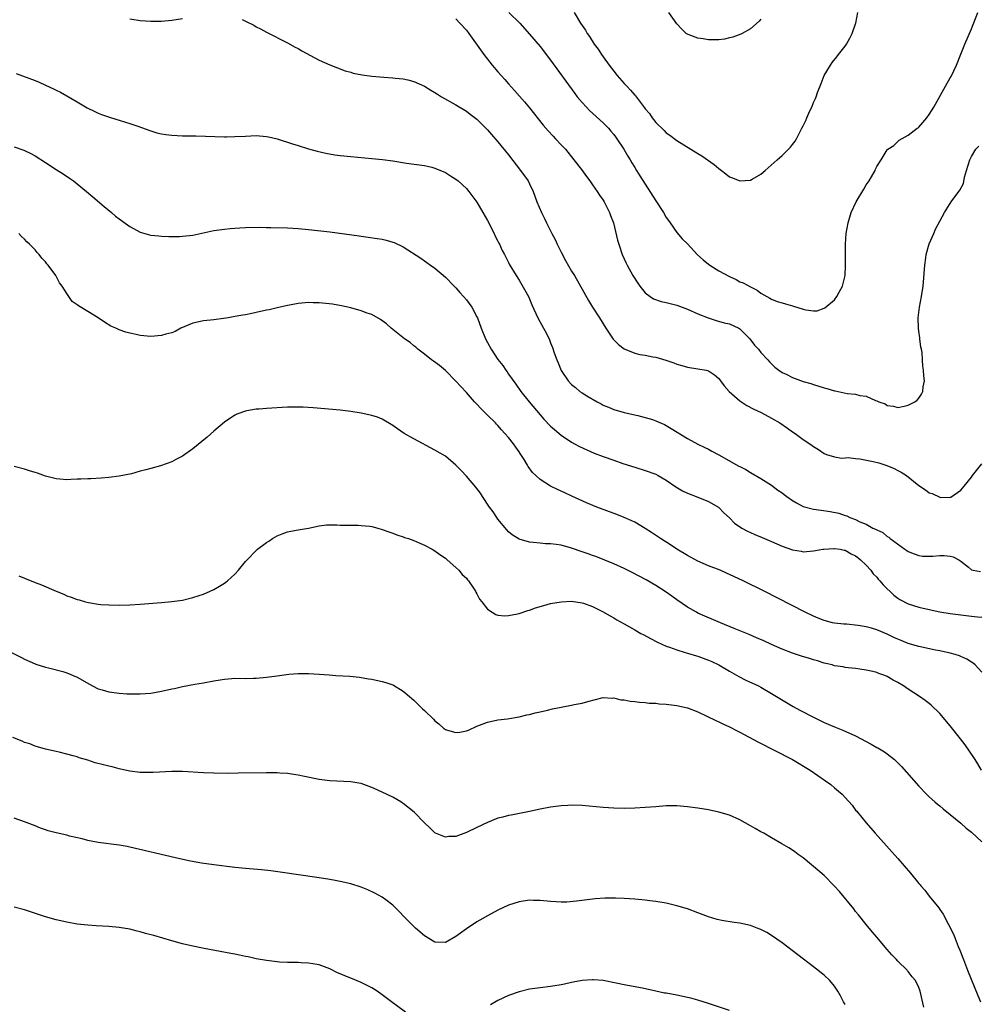
# Model space of a CAD drawing. Units: inches. Extents: x 2637000 to 2640000, y 1512000 to 1515000.
# Drawn here: x 2638554 to 2638736, y 1513919 to 1514106 of the extents above; entities that cross this region are included whole.
import ezdxf

# ---------------------------------------------------------------- set-up
doc = ezdxf.new("R2010")
doc.units = ezdxf.units.IN
doc.header["$MEASUREMENT"] = 0
doc.layers.add('LD26371512_10ft', color=81, linetype='Continuous')

msp = doc.modelspace()

# ---------------------------------------------------------------- linework, layer by layer
at = {"layer": 'LD26371512_10ft'}
for points, elevation in [([(2638575, 1514105.79), (2638577, 1514105.49), (2638579, 1514105.32), (2638581, 1514105.35), (2638583, 1514105.56), (2638585, 1514105.85)], 8550), ([(2638596.35, 1514105.65), (2638597, 1514105.36), (2638598.56, 1514104.56), (2638599, 1514104.29), (2638599.87, 1514103.87), (2638601, 1514103.24), (2638605, 1514101.25), (2638606.44, 1514100.44), (2638607, 1514100.15), (2638607.71, 1514099.71), (2638611, 1514097.95), (2638613, 1514097.04), (2638615.94, 1514095.94), (2638617, 1514095.66), (2638617.49, 1514095.49), (2638619.15, 1514095.15), (2638621, 1514094.9), (2638623.28, 1514094.72), (2638625, 1514094.6), (2638625.47, 1514094.53), (2638627, 1514094.37), (2638627.83, 1514094.17), (2638629, 1514093.91), (2638631, 1514092.99), (2638632.22, 1514092.22), (2638633, 1514091.77), (2638633.47, 1514091.47), (2638634.27, 1514091), (2638637, 1514089.47), (2638639, 1514088.26), (2638639.69, 1514087.69), (2638641, 1514086.72), (2638643, 1514084.73), (2638643.79, 1514083.79), (2638645, 1514082.44), (2638647, 1514079.97), (2638649.3, 1514077), (2638650.71, 1514075), (2638651, 1514074.44), (2638651.69, 1514073), (2638652.4, 1514071), (2638653.25, 1514069), (2638653.86, 1514067.86), (2638654.25, 1514067), (2638655.26, 1514065), (2638655.86, 1514063.86), (2638656.25, 1514063), (2638657, 1514061.48), (2638657.85, 1514059.85), (2638659, 1514057.87), (2638659.52, 1514057), (2638662.24, 1514052.24), (2638663, 1514051), (2638664.29, 1514049), (2638665.51, 1514047), (2638666.89, 1514044.89), (2638667.91, 1514043.91), (2638669, 1514043.09), (2638671, 1514042.27), (2638671.97, 1514042.03), (2638673, 1514041.86), (2638674.45, 1514041.55), (2638675, 1514041.49), (2638676.93, 1514040.93), (2638678.42, 1514040.42), (2638679, 1514040.17), (2638679.93, 1514039.93), (2638681, 1514039.61), (2638683, 1514039.3), (2638684.57, 1514039), (2638685, 1514038.9), (2638686.14, 1514038.14), (2638687, 1514037.45), (2638687.31, 1514037), (2638688.03, 1514036.03), (2638688.96, 1514035), (2638691, 1514033.18), (2638692.32, 1514032.32), (2638693.63, 1514031.63), (2638695.03, 1514031), (2638697, 1514029.88), (2638698.6, 1514029), (2638700.02, 1514028.02), (2638701, 1514027.32), (2638701.48, 1514027), (2638703, 1514025.87), (2638704.26, 1514025), (2638704.72, 1514024.72), (2638705, 1514024.49), (2638705.94, 1514023.94), (2638707, 1514023.21), (2638707.43, 1514023), (2638709, 1514022.53), (2638710.33, 1514022.33), (2638711, 1514022.37), (2638711.58, 1514022.42), (2638713, 1514022.25), (2638713.8, 1514022.2), (2638716.33, 1514021.67), (2638717.39, 1514021.39), (2638718.9, 1514020.9), (2638720.33, 1514020.33), (2638721, 1514019.95), (2638721.66, 1514019.66), (2638722.64, 1514019), (2638725, 1514017.11), (2638726.28, 1514016.28), (2638727, 1514015.71), (2638727.56, 1514015.56), (2638729, 1514014.86), (2638729.17, 1514014.83), (2638731, 1514014.87), (2638731.1, 1514014.9), (2638733, 1514016.23), (2638733.61, 1514017), (2638735, 1514018.7), (2638735.21, 1514019), (2638737, 1514021.25)], 8550), ([(2638637, 1514105.78), (2638637.76, 1514105), (2638639, 1514103.61), (2638639.47, 1514103), (2638642.29, 1514099), (2638643.9, 1514097), (2638645, 1514095.7), (2638646.28, 1514094.28), (2638647, 1514093.44), (2638648.17, 1514092.17), (2638650.04, 1514090.04), (2638651, 1514088.89), (2638653.6, 1514085.6), (2638654.52, 1514084.52), (2638655.48, 1514083.48), (2638655.96, 1514083), (2638657, 1514081.86), (2638657.82, 1514081), (2638659.43, 1514079), (2638660.86, 1514077.14), (2638661.8, 1514075.8), (2638662.46, 1514075), (2638663, 1514074.25), (2638663.86, 1514073), (2638664.28, 1514072.28), (2638665, 1514071.31), (2638665.19, 1514071), (2638666.22, 1514069), (2638666.41, 1514068.41), (2638666.95, 1514067), (2638667.75, 1514063.75), (2638667.95, 1514063), (2638668.64, 1514061), (2638669.38, 1514059.38), (2638669.54, 1514059), (2638670.66, 1514057), (2638671.58, 1514055.58), (2638671.98, 1514055), (2638673, 1514053.75), (2638673.91, 1514053), (2638674.55, 1514052.55), (2638676.05, 1514052.05), (2638677, 1514051.87), (2638679, 1514051.37), (2638681, 1514050.6), (2638683, 1514049.74), (2638684.95, 1514048.95), (2638686.47, 1514048.47), (2638688.03, 1514048.03), (2638689, 1514047.8), (2638690.78, 1514047), (2638691, 1514046.88), (2638692.86, 1514045), (2638693.78, 1514043.78), (2638694.5, 1514043), (2638695, 1514042.35), (2638696.3, 1514041), (2638696.6, 1514040.6), (2638697.61, 1514039.61), (2638698.42, 1514039), (2638699, 1514038.6), (2638699.76, 1514038.24), (2638701, 1514037.61), (2638703, 1514036.89), (2638704.46, 1514036.46), (2638705, 1514036.28), (2638706, 1514036), (2638707, 1514035.68), (2638707.55, 1514035.55), (2638709, 1514035.1), (2638709.09, 1514035.09), (2638711.41, 1514034.59), (2638713, 1514034.47), (2638713.78, 1514034.22), (2638715, 1514034.07), (2638716.76, 1514033.24), (2638717, 1514033.18), (2638717.43, 1514033), (2638718.6, 1514032.6), (2638719, 1514032.29), (2638720.17, 1514032.17), (2638721, 1514031.95), (2638722.2, 1514032.2), (2638723, 1514032.34), (2638724.28, 1514033), (2638724.67, 1514033.33), (2638725, 1514033.68), (2638725.54, 1514034.46), (2638725.78, 1514035), (2638725.86, 1514035.86), (2638726.07, 1514037), (2638725.95, 1514037.95), (2638725.93, 1514039), (2638725.77, 1514039.77), (2638725.72, 1514041), (2638725.64, 1514042.36), (2638725.52, 1514043), (2638725.41, 1514043.41), (2638725.22, 1514045), (2638725.18, 1514045.18), (2638725, 1514046.44), (2638724.93, 1514047), (2638724.88, 1514049), (2638725.14, 1514051), (2638725.55, 1514053), (2638725.83, 1514055), (2638726.15, 1514059), (2638726.37, 1514060.37), (2638726.43, 1514061), (2638727, 1514063.04), (2638727.84, 1514065), (2638728.2, 1514065.8), (2638729, 1514067.36), (2638729.9, 1514069), (2638731.14, 1514071), (2638732.6, 1514073), (2638732.79, 1514073.21), (2638733.48, 1514074.52), (2638733.69, 1514075.69), (2638734.1, 1514077), (2638734.68, 1514079), (2638735, 1514079.65), (2638735.86, 1514081), (2638736.39, 1514081.61)], 8540), ([(2638647.08, 1514107), (2638649.17, 1514105), (2638651, 1514102.89), (2638653, 1514100.53), (2638655, 1514097.95), (2638659.61, 1514091.61), (2638660.08, 1514091), (2638661, 1514089.89), (2638661.81, 1514089), (2638662.4, 1514088.4), (2638665, 1514086), (2638665.98, 1514085), (2638666.47, 1514084.47), (2638667, 1514083.83), (2638667.36, 1514083.36), (2638667.62, 1514083), (2638668.93, 1514081), (2638669.68, 1514079.68), (2638670.12, 1514079), (2638670.43, 1514078.43), (2638671, 1514077.56), (2638671.34, 1514077), (2638671.95, 1514075.95), (2638675, 1514071.19), (2638676.46, 1514069), (2638677, 1514068.06), (2638677.44, 1514067.44), (2638677.71, 1514067), (2638679, 1514065.19), (2638680.01, 1514064.01), (2638681.01, 1514063.01), (2638682.95, 1514060.95), (2638684.01, 1514060.01), (2638685, 1514059.2), (2638685.27, 1514059), (2638687, 1514057.9), (2638689, 1514056.81), (2638690.27, 1514056.27), (2638691, 1514055.82), (2638691.6, 1514055.6), (2638693, 1514054.83), (2638694.25, 1514054.25), (2638695, 1514053.65), (2638696.1, 1514053), (2638696.7, 1514052.7), (2638697, 1514052.51), (2638698.09, 1514052.09), (2638699, 1514051.8), (2638699.65, 1514051.65), (2638701, 1514051.24), (2638701.21, 1514051.21), (2638703, 1514050.63), (2638703.52, 1514050.48), (2638705, 1514050.29), (2638705.67, 1514050.33), (2638707, 1514050.78), (2638707.15, 1514050.85), (2638709, 1514052.39), (2638709.44, 1514053), (2638709.85, 1514053.85), (2638710.51, 1514055), (2638711, 1514057), (2638711.1, 1514058.9), (2638711.05, 1514063), (2638711.19, 1514065), (2638711.57, 1514067), (2638712.17, 1514069), (2638713.07, 1514071), (2638714.56, 1514073.45), (2638715, 1514074.23), (2638715.55, 1514075), (2638716.7, 1514077), (2638716.8, 1514077.2), (2638717, 1514077.71), (2638717.86, 1514079), (2638719, 1514080.87), (2638719.14, 1514081), (2638720.26, 1514081.74), (2638721, 1514082.5), (2638721.26, 1514082.74), (2638723, 1514083.69), (2638724.71, 1514085), (2638724.89, 1514085.11), (2638725, 1514085.2), (2638726.52, 1514087), (2638727, 1514087.61), (2638727.87, 1514089), (2638730.06, 1514093), (2638731, 1514094.58), (2638731.15, 1514094.85), (2638732.16, 1514097), (2638733, 1514099.08), (2638733.75, 1514101), (2638735, 1514103.91), (2638736.21, 1514107)], 8530), ([(2638659.47, 1514107), (2638660.7, 1514105), (2638661.62, 1514103.62), (2638661.98, 1514103), (2638662.41, 1514102.41), (2638663.31, 1514101), (2638664.03, 1514100.03), (2638664.69, 1514099), (2638665, 1514098.57), (2638666.12, 1514097), (2638667, 1514095.85), (2638667.68, 1514095), (2638669, 1514093.52), (2638669.26, 1514093.26), (2638669.47, 1514093), (2638670.21, 1514092.21), (2638671, 1514091.27), (2638671.13, 1514091.13), (2638672.87, 1514088.87), (2638673, 1514088.67), (2638673.78, 1514087.78), (2638674.34, 1514087), (2638675, 1514086.12), (2638676.59, 1514084.59), (2638677, 1514084.16), (2638677.69, 1514083.7), (2638679, 1514082.69), (2638681.67, 1514081), (2638683, 1514080.17), (2638683.73, 1514079.73), (2638686.1, 1514078.1), (2638687, 1514077.32), (2638687.47, 1514077), (2638688.34, 1514076.34), (2638689, 1514075.76), (2638689.57, 1514075.57), (2638691, 1514074.99), (2638693, 1514075.14), (2638693.35, 1514075.35), (2638695, 1514076.25), (2638695.8, 1514077), (2638697.53, 1514078.47), (2638698.1, 1514079), (2638699, 1514079.79), (2638700.23, 1514081), (2638700.6, 1514081.4), (2638701, 1514081.94), (2638701.47, 1514082.53), (2638701.74, 1514083), (2638702.51, 1514084.51), (2638702.79, 1514085), (2638703, 1514085.45), (2638703.53, 1514086.47), (2638703.73, 1514087), (2638704.3, 1514088.3), (2638704.64, 1514089), (2638705, 1514089.91), (2638705.35, 1514090.65), (2638705.49, 1514091), (2638705.77, 1514091.77), (2638706.47, 1514093.53), (2638707.02, 1514095), (2638708.21, 1514097), (2638708.53, 1514097.47), (2638709.4, 1514098.6), (2638709.77, 1514099), (2638711, 1514100.62), (2638711.27, 1514101), (2638711.91, 1514102.09), (2638712.35, 1514103), (2638713, 1514104.82), (2638713.05, 1514105), (2638713.41, 1514107)], 8520), ([(2638695, 1514105.7), (2638694.64, 1514105.35), (2638693, 1514103.89), (2638691.42, 1514103), (2638691.14, 1514102.86), (2638689.67, 1514102.33), (2638689, 1514102.17), (2638688.04, 1514101.96), (2638687, 1514101.83), (2638685, 1514101.79), (2638684, 1514102), (2638683, 1514102.1), (2638681.16, 1514102.84), (2638681, 1514102.88), (2638680.8, 1514103), (2638679.89, 1514103.89), (2638679, 1514104.87), (2638677.49, 1514107)], 8510), ([(2638553.42, 1514095.42), (2638557, 1514094.07), (2638557.76, 1514093.76), (2638559, 1514093.21), (2638560.48, 1514092.48), (2638561, 1514092.21), (2638561.84, 1514091.84), (2638565, 1514090.01), (2638566.89, 1514088.89), (2638567, 1514088.82), (2638568.25, 1514088.25), (2638569, 1514087.85), (2638569.62, 1514087.62), (2638571.12, 1514087.12), (2638571.54, 1514087), (2638573, 1514086.55), (2638574.16, 1514086.16), (2638575, 1514085.9), (2638576.69, 1514085.31), (2638578.61, 1514084.61), (2638580.15, 1514084.15), (2638581, 1514083.97), (2638581.83, 1514083.83), (2638583, 1514083.69), (2638585, 1514083.59), (2638585.59, 1514083.59), (2638587.55, 1514083.55), (2638593, 1514083.4), (2638593.4, 1514083.4), (2638595, 1514083.41), (2638597, 1514083.52), (2638599, 1514083.6), (2638601, 1514083.44), (2638601.35, 1514083.35), (2638603, 1514082.99), (2638605.93, 1514082.07), (2638607, 1514081.69), (2638609, 1514081.08), (2638610.63, 1514080.63), (2638612.26, 1514080.26), (2638613.97, 1514079.97), (2638615, 1514079.83), (2638617, 1514079.62), (2638621, 1514079.24), (2638623.03, 1514079.03), (2638625, 1514078.79), (2638627.61, 1514078.39), (2638631, 1514077.9), (2638632.41, 1514077.59), (2638633, 1514077.44), (2638635, 1514076.61), (2638635.98, 1514075.98), (2638637, 1514075.35), (2638637.46, 1514075), (2638639, 1514073.54), (2638639.48, 1514073), (2638641, 1514070.95), (2638642.15, 1514069), (2638643, 1514067.48), (2638644.26, 1514065), (2638644.48, 1514064.48), (2638645, 1514063.51), (2638645.16, 1514063.16), (2638645.26, 1514063), (2638645.78, 1514061.78), (2638646.21, 1514061), (2638647, 1514059.48), (2638647.15, 1514059.15), (2638648.44, 1514057), (2638649, 1514056.15), (2638650.8, 1514053), (2638651, 1514052.58), (2638651.46, 1514051.46), (2638652.59, 1514049), (2638653.67, 1514047), (2638654.15, 1514046.15), (2638654.78, 1514044.78), (2638655, 1514044.19), (2638655.36, 1514043.36), (2638655.71, 1514042.29), (2638656.2, 1514041), (2638656.44, 1514040.44), (2638657, 1514038.97), (2638658.34, 1514037), (2638659, 1514036.3), (2638659.75, 1514035.75), (2638660.55, 1514035), (2638661, 1514034.69), (2638661.87, 1514034.13), (2638663.83, 1514033), (2638664.63, 1514032.63), (2638665, 1514032.39), (2638666.02, 1514032.02), (2638667, 1514031.55), (2638669, 1514030.96), (2638671.6, 1514030.4), (2638673, 1514030.04), (2638674.38, 1514029.62), (2638675, 1514029.42), (2638676.68, 1514028.68), (2638677, 1514028.52), (2638677.95, 1514027.95), (2638681, 1514026.03), (2638682.97, 1514024.97), (2638684.31, 1514024.31), (2638685, 1514023.99), (2638685.66, 1514023.66), (2638687, 1514022.94), (2638690.81, 1514020.81), (2638691, 1514020.69), (2638692.13, 1514020.13), (2638693, 1514019.59), (2638695, 1514018.44), (2638697, 1514017.14), (2638698.22, 1514016.22), (2638699, 1514015.68), (2638699.38, 1514015.38), (2638699.89, 1514015), (2638701, 1514014.24), (2638701.78, 1514013.78), (2638703, 1514013.13), (2638705, 1514012.61), (2638706.44, 1514012.44), (2638708.18, 1514012.18), (2638709.82, 1514011.82), (2638711, 1514011.38), (2638711.31, 1514011.31), (2638711.87, 1514011), (2638713, 1514010.63), (2638713.78, 1514010.22), (2638715, 1514009.74), (2638716.29, 1514009), (2638716.8, 1514008.8), (2638717, 1514008.65), (2638718.16, 1514008.16), (2638719, 1514007.44), (2638719.28, 1514007.28), (2638719.59, 1514007), (2638722.38, 1514005), (2638722.76, 1514004.76), (2638723, 1514004.58), (2638724.1, 1514004.1), (2638725, 1514003.81), (2638725.69, 1514003.69), (2638727, 1514003.66), (2638727.68, 1514003.68), (2638729, 1514003.77), (2638729.8, 1514003.8), (2638731, 1514003.69), (2638731.57, 1514003.57), (2638732.6, 1514003), (2638733, 1514002.71), (2638734.44, 1514001.56), (2638735, 1514001.1), (2638735.37, 1514001), (2638736.73, 1514000.73)], 8560), ([(2638553, 1514081.45), (2638554.84, 1514080.84), (2638555, 1514080.76), (2638556.2, 1514080.2), (2638557, 1514079.76), (2638559, 1514078.49), (2638561, 1514077.18), (2638562.32, 1514076.32), (2638563.53, 1514075.53), (2638564.29, 1514075), (2638565, 1514074.45), (2638566.8, 1514073), (2638567.97, 1514071.97), (2638570.13, 1514070.13), (2638571.5, 1514069), (2638572.31, 1514068.31), (2638573, 1514067.76), (2638575, 1514066.31), (2638577, 1514065.26), (2638578.76, 1514064.76), (2638579, 1514064.71), (2638580.54, 1514064.54), (2638581, 1514064.5), (2638582.44, 1514064.44), (2638583, 1514064.43), (2638584.44, 1514064.44), (2638585, 1514064.46), (2638587, 1514064.69), (2638591, 1514065.54), (2638593, 1514065.85), (2638594.08, 1514065.92), (2638595, 1514066.02), (2638595.95, 1514066.05), (2638597, 1514066.12), (2638599.81, 1514066.19), (2638601, 1514066.16), (2638601.84, 1514066.16), (2638605, 1514066.05), (2638607, 1514065.92), (2638609, 1514065.73), (2638613, 1514065.29), (2638618.58, 1514064.58), (2638619, 1514064.51), (2638620.33, 1514064.33), (2638622.06, 1514064.06), (2638623, 1514063.89), (2638623.73, 1514063.73), (2638625, 1514063.38), (2638625.28, 1514063.28), (2638627, 1514062.47), (2638630.33, 1514060.33), (2638631, 1514059.82), (2638631.49, 1514059.49), (2638632.14, 1514059), (2638633, 1514058.38), (2638635, 1514056.71), (2638636.67, 1514055), (2638637, 1514054.68), (2638637.77, 1514053.77), (2638638.47, 1514053), (2638639, 1514052.38), (2638640, 1514051), (2638641, 1514049.17), (2638641.08, 1514049), (2638641.8, 1514047), (2638642.61, 1514045), (2638643, 1514044.28), (2638643.72, 1514043), (2638645, 1514041.05), (2638645.91, 1514039.91), (2638646.52, 1514039), (2638646.72, 1514038.72), (2638647, 1514038.27), (2638648.38, 1514036.38), (2638649.32, 1514035), (2638650.93, 1514033), (2638653, 1514030.55), (2638653.73, 1514029.73), (2638655, 1514028.4), (2638655.73, 1514027.73), (2638657, 1514026.69), (2638659, 1514025.33), (2638659.56, 1514025), (2638660.5, 1514024.5), (2638661.87, 1514023.87), (2638663.28, 1514023.28), (2638665, 1514022.62), (2638667, 1514021.89), (2638668.72, 1514021.28), (2638671, 1514020.56), (2638673, 1514019.96), (2638675, 1514019.23), (2638675.45, 1514019), (2638677, 1514018.11), (2638678.84, 1514016.84), (2638680.09, 1514016.09), (2638681, 1514015.63), (2638682.71, 1514015), (2638685, 1514014.07), (2638686.9, 1514013), (2638687, 1514012.92), (2638687.93, 1514011.93), (2638689, 1514010.93), (2638689.95, 1514009.95), (2638691.36, 1514009), (2638692.42, 1514008.42), (2638693, 1514008.19), (2638693.82, 1514007.82), (2638695.24, 1514007.24), (2638697, 1514006.48), (2638699, 1514005.57), (2638701, 1514004.85), (2638702.61, 1514004.61), (2638703, 1514004.52), (2638705, 1514004.66), (2638706.73, 1514005), (2638706.97, 1514005.03), (2638708.84, 1514005.16), (2638709, 1514005.16), (2638710.07, 1514005), (2638710.83, 1514004.83), (2638711, 1514004.81), (2638712.12, 1514004.12), (2638713, 1514003.71), (2638713.39, 1514003.39), (2638713.93, 1514003), (2638715, 1514001.94), (2638715.86, 1514001), (2638716.34, 1514000.34), (2638717, 1513999.68), (2638717.3, 1513999.3), (2638717.59, 1513999), (2638718.2, 1513998.21), (2638720.25, 1513996.25), (2638721, 1513995.68), (2638721.43, 1513995.43), (2638723, 1513994.62), (2638725, 1513994.01), (2638727, 1513993.53), (2638729, 1513993.1), (2638731, 1513992.78), (2638733, 1513992.5), (2638735, 1513992.25), (2638736.16, 1513992.16), (2638737, 1513992.06)], 8570), ([(2638737, 1513981.63), (2638735.72, 1513983), (2638735.34, 1513983.34), (2638735, 1513983.53), (2638734.12, 1513984.12), (2638733, 1513984.6), (2638732.74, 1513984.74), (2638731.91, 1513985), (2638731, 1513985.25), (2638729, 1513985.69), (2638728.16, 1513985.84), (2638725, 1513986.5), (2638723, 1513987.07), (2638721.63, 1513987.63), (2638721, 1513987.87), (2638720.23, 1513988.23), (2638719, 1513988.85), (2638717, 1513989.7), (2638716.01, 1513989.99), (2638715, 1513990.24), (2638713.49, 1513990.51), (2638711.28, 1513990.72), (2638710.74, 1513990.74), (2638709, 1513990.91), (2638708.6, 1513991), (2638707, 1513991.43), (2638705.89, 1513991.89), (2638705, 1513992.24), (2638703.38, 1513993), (2638695.6, 1513997), (2638691.6, 1513999), (2638689.84, 1513999.84), (2638688.47, 1514000.47), (2638687.22, 1514001), (2638685, 1514001.86), (2638683, 1514002.74), (2638681, 1514003.83), (2638679.02, 1514005), (2638677.8, 1514005.8), (2638675.87, 1514007), (2638674.17, 1514008.17), (2638672.96, 1514008.96), (2638671, 1514010.12), (2638670.42, 1514010.42), (2638669.01, 1514011.01), (2638667.58, 1514011.58), (2638663.81, 1514013), (2638661.84, 1514013.84), (2638659.06, 1514015.06), (2638657.68, 1514015.68), (2638656.32, 1514016.32), (2638655, 1514017), (2638653, 1514018.22), (2638652.18, 1514019), (2638651.56, 1514019.56), (2638650.73, 1514020.73), (2638650.58, 1514021), (2638649.97, 1514022.03), (2638649.35, 1514023), (2638649.2, 1514023.2), (2638649, 1514023.51), (2638648.37, 1514024.37), (2638647.95, 1514025), (2638647, 1514026.22), (2638646.32, 1514027), (2638645.66, 1514027.66), (2638645, 1514028.48), (2638644.73, 1514028.73), (2638644.5, 1514029), (2638643, 1514030.49), (2638641.71, 1514031.71), (2638641, 1514032.55), (2638640.55, 1514033), (2638639, 1514034.76), (2638637.92, 1514035.92), (2638637, 1514036.96), (2638635, 1514038.94), (2638633.89, 1514039.89), (2638632.75, 1514040.75), (2638632.38, 1514041), (2638631, 1514042.09), (2638629.79, 1514043), (2638629.38, 1514043.38), (2638629, 1514043.65), (2638628.28, 1514044.28), (2638627.2, 1514045), (2638626.25, 1514045.75), (2638625, 1514046.76), (2638624.68, 1514047), (2638623.8, 1514047.8), (2638622.64, 1514048.64), (2638621, 1514049.58), (2638620.13, 1514049.87), (2638619, 1514050.32), (2638617, 1514050.85), (2638615.25, 1514051.25), (2638613.55, 1514051.55), (2638611, 1514051.84), (2638609.84, 1514051.84), (2638609, 1514051.88), (2638607.73, 1514051.73), (2638607, 1514051.68), (2638605.36, 1514051.36), (2638605, 1514051.31), (2638603, 1514050.86), (2638601.5, 1514050.5), (2638601, 1514050.4), (2638599, 1514049.96), (2638598.18, 1514049.82), (2638597, 1514049.57), (2638596.5, 1514049.5), (2638595, 1514049.21), (2638593.73, 1514049), (2638592.83, 1514048.83), (2638591, 1514048.57), (2638589, 1514048.37), (2638587, 1514047.96), (2638584.71, 1514047), (2638583.61, 1514046.39), (2638583, 1514046.15), (2638581.86, 1514045.86), (2638581, 1514045.61), (2638579, 1514045.44), (2638577, 1514045.62), (2638576.19, 1514045.81), (2638575, 1514046.06), (2638574.23, 1514046.23), (2638573, 1514046.7), (2638572.36, 1514047), (2638571.41, 1514047.41), (2638570.16, 1514048.16), (2638568.97, 1514049), (2638567, 1514050.15), (2638565.22, 1514051.22), (2638565, 1514051.43), (2638564.07, 1514052.07), (2638563, 1514053.57), (2638562.12, 1514055), (2638561.64, 1514055.64), (2638560.96, 1514057), (2638559.47, 1514059), (2638559.24, 1514059.24), (2638559, 1514059.6), (2638558.28, 1514060.28), (2638557.78, 1514061), (2638557.38, 1514061.38), (2638557, 1514061.88), (2638555.96, 1514063), (2638555.44, 1514063.44), (2638555, 1514063.9), (2638554.43, 1514064.43), (2638553.88, 1514065)], 8580), ([(2638736.94, 1513963), (2638736.22, 1513964.22), (2638735.73, 1513965), (2638734.64, 1513966.64), (2638733.81, 1513967.81), (2638732.95, 1513968.95), (2638731, 1513971.43), (2638729, 1513973.76), (2638727.35, 1513975.35), (2638727, 1513975.67), (2638726.23, 1513976.23), (2638725.14, 1513977), (2638723, 1513978.38), (2638722.12, 1513979), (2638721, 1513979.67), (2638720.13, 1513980.13), (2638719, 1513980.81), (2638718.55, 1513981), (2638717.38, 1513981.38), (2638717, 1513981.54), (2638716.24, 1513981.76), (2638715, 1513982), (2638713.79, 1513982.21), (2638713, 1513982.3), (2638711.56, 1513982.44), (2638711, 1513982.51), (2638710.61, 1513982.61), (2638709, 1513982.84), (2638708.53, 1513983), (2638707.3, 1513983.3), (2638707, 1513983.35), (2638705.76, 1513983.76), (2638705, 1513983.97), (2638704.22, 1513984.22), (2638702.69, 1513984.69), (2638701, 1513985.24), (2638699, 1513985.99), (2638697, 1513986.88), (2638695.56, 1513987.56), (2638694.18, 1513988.18), (2638692.77, 1513988.77), (2638689.93, 1513989.93), (2638687.28, 1513991), (2638683, 1513992.87), (2638682.75, 1513993), (2638681, 1513993.99), (2638679, 1513995.36), (2638678.07, 1513996.07), (2638677, 1513996.84), (2638675, 1513998.11), (2638673.15, 1513999.15), (2638670.54, 1514000.54), (2638669, 1514001.32), (2638667, 1514002.23), (2638663.58, 1514003.58), (2638663, 1514003.77), (2638662.12, 1514004.12), (2638661, 1514004.51), (2638659, 1514005.21), (2638657, 1514005.75), (2638656.09, 1514005.91), (2638655, 1514006.03), (2638654.04, 1514006.04), (2638653, 1514006.13), (2638651.72, 1514006.28), (2638651, 1514006.32), (2638649, 1514006.9), (2638647.71, 1514007.71), (2638647, 1514008.33), (2638646.66, 1514008.66), (2638645, 1514010.71), (2638644.78, 1514011), (2638644.07, 1514012.07), (2638643.39, 1514013), (2638642.05, 1514015), (2638641.65, 1514015.65), (2638640.79, 1514016.79), (2638639, 1514018.86), (2638637.97, 1514019.97), (2638637, 1514020.97), (2638635, 1514022.66), (2638633, 1514023.83), (2638629, 1514025.95), (2638627.19, 1514027), (2638625.87, 1514027.87), (2638625, 1514028.51), (2638623, 1514029.71), (2638622.07, 1514030.07), (2638621, 1514030.43), (2638619, 1514030.87), (2638617, 1514031.18), (2638615, 1514031.4), (2638609.86, 1514031.86), (2638607.98, 1514031.98), (2638607, 1514032.01), (2638606, 1514032), (2638605, 1514031.96), (2638601, 1514031.71), (2638599.6, 1514031.6), (2638599, 1514031.59), (2638597.28, 1514031.28), (2638597, 1514031.26), (2638595.36, 1514030.64), (2638595, 1514030.45), (2638593, 1514029.14), (2638591, 1514027.45), (2638589.72, 1514026.28), (2638587, 1514024.1), (2638585, 1514022.7), (2638583.88, 1514022.12), (2638583, 1514021.6), (2638580.83, 1514020.83), (2638579, 1514020.35), (2638578.07, 1514020.07), (2638577, 1514019.81), (2638575.35, 1514019.35), (2638573, 1514018.88), (2638571, 1514018.6), (2638569.53, 1514018.47), (2638567.6, 1514018.4), (2638567, 1514018.4), (2638565.68, 1514018.32), (2638565, 1514018.31), (2638563.78, 1514018.22), (2638563, 1514018.2), (2638561.72, 1514018.28), (2638561, 1514018.36), (2638559, 1514018.87), (2638557.45, 1514019.45), (2638557, 1514019.56), (2638555.92, 1514019.92), (2638555, 1514020.2), (2638553, 1514020.74)], 8590), ([(2638553.93, 1513999.93), (2638555, 1513999.49), (2638557, 1513998.69), (2638558.22, 1513998.22), (2638561, 1513997), (2638562.43, 1513996.43), (2638563, 1513996.15), (2638563.88, 1513995.88), (2638565, 1513995.42), (2638565.35, 1513995.35), (2638566.55, 1513995), (2638567.15, 1513994.85), (2638569, 1513994.57), (2638569.49, 1513994.51), (2638571, 1513994.4), (2638573, 1513994.34), (2638575, 1513994.4), (2638577, 1513994.53), (2638581, 1513994.85), (2638583, 1513995.04), (2638585, 1513995.33), (2638587, 1513995.79), (2638588.2, 1513996.2), (2638589, 1513996.45), (2638590.29, 1513997), (2638591, 1513997.36), (2638592.05, 1513997.95), (2638593, 1513998.55), (2638593.27, 1513998.73), (2638593.59, 1513999), (2638595, 1514000.28), (2638595.65, 1514001), (2638597, 1514002.66), (2638597.3, 1514003), (2638599, 1514004.75), (2638599.3, 1514005), (2638601, 1514006.29), (2638601.45, 1514006.55), (2638602.11, 1514007), (2638603, 1514007.55), (2638603.94, 1514007.94), (2638605, 1514008.33), (2638606.64, 1514008.64), (2638607, 1514008.69), (2638609, 1514009), (2638611, 1514009.45), (2638612.37, 1514009.63), (2638613, 1514009.65), (2638614.35, 1514009.65), (2638615, 1514009.59), (2638616.42, 1514009.58), (2638617, 1514009.54), (2638618.44, 1514009.56), (2638619, 1514009.53), (2638620.65, 1514009.35), (2638621, 1514009.3), (2638622.16, 1514009), (2638623, 1514008.75), (2638624.27, 1514008.27), (2638625, 1514008.03), (2638625.74, 1514007.74), (2638627, 1514007.33), (2638627.23, 1514007.23), (2638627.97, 1514007), (2638629, 1514006.63), (2638630.12, 1514006.12), (2638631, 1514005.79), (2638632.49, 1514005), (2638633, 1514004.7), (2638633.97, 1514003.97), (2638635, 1514003.27), (2638635.14, 1514003.14), (2638635.33, 1514003), (2638637, 1514001.55), (2638637.57, 1514001), (2638638.22, 1514000.22), (2638639, 1513999.51), (2638639.2, 1513999.2), (2638639.38, 1513999), (2638640.2, 1513997.8), (2638640.71, 1513997), (2638640.81, 1513996.81), (2638641, 1513996.53), (2638641.5, 1513995.5), (2638641.93, 1513995), (2638643, 1513993.58), (2638643.91, 1513993), (2638644.56, 1513992.56), (2638645, 1513992.46), (2638646.31, 1513992.31), (2638647, 1513992.38), (2638648.69, 1513992.69), (2638649, 1513992.78), (2638650.68, 1513993.32), (2638651, 1513993.41), (2638652.16, 1513993.84), (2638653.69, 1513994.31), (2638655, 1513994.65), (2638657, 1513995.01), (2638659, 1513995.09), (2638661, 1513994.83), (2638661.26, 1513994.74), (2638663, 1513994.11), (2638664.86, 1513993.14), (2638666.31, 1513992.31), (2638667, 1513991.95), (2638667.59, 1513991.59), (2638669, 1513990.82), (2638671, 1513989.68), (2638672.15, 1513989), (2638672.7, 1513988.7), (2638674, 1513988), (2638675.33, 1513987.33), (2638677, 1513986.6), (2638677.6, 1513986.4), (2638679, 1513985.85), (2638680.61, 1513985.39), (2638681, 1513985.26), (2638682.73, 1513984.73), (2638683, 1513984.66), (2638685, 1513983.9), (2638685.64, 1513983.64), (2638686.98, 1513983), (2638689, 1513981.83), (2638690.8, 1513980.8), (2638692.12, 1513980.12), (2638694.55, 1513979), (2638695, 1513978.76), (2638697, 1513977.6), (2638698.6, 1513976.6), (2638701.1, 1513975.1), (2638702.39, 1513974.39), (2638705, 1513973.05), (2638707, 1513972.09), (2638709, 1513971.23), (2638710.59, 1513970.59), (2638713, 1513969.5), (2638715.95, 1513967.95), (2638717, 1513967.34), (2638717.23, 1513967.23), (2638718.47, 1513966.47), (2638719, 1513966.09), (2638720.41, 1513965), (2638720.73, 1513964.73), (2638721.73, 1513963.73), (2638725, 1513959.97), (2638726.46, 1513958.46), (2638727, 1513957.95), (2638728.08, 1513957), (2638728.57, 1513956.57), (2638729, 1513956.24), (2638729.65, 1513955.65), (2638731, 1513954.6), (2638733, 1513952.94), (2638733.99, 1513951.99), (2638735, 1513951.21), (2638737, 1513949.4)], 8600), ([(2638551, 1513986.12), (2638554.43, 1513984.43), (2638555, 1513984.09), (2638557, 1513983.19), (2638557.14, 1513983.14), (2638559, 1513982.56), (2638559.56, 1513982.44), (2638562.26, 1513981.74), (2638563, 1513981.52), (2638565, 1513980.68), (2638567.32, 1513979.32), (2638567.91, 1513979), (2638569, 1513978.47), (2638569.72, 1513978.28), (2638571, 1513977.89), (2638573, 1513977.64), (2638574.46, 1513977.54), (2638575, 1513977.52), (2638576.52, 1513977.48), (2638577, 1513977.48), (2638579, 1513977.64), (2638581, 1513977.99), (2638583, 1513978.43), (2638583.48, 1513978.52), (2638585, 1513978.88), (2638587.34, 1513979.34), (2638589, 1513979.63), (2638591, 1513980), (2638592.17, 1513980.17), (2638593, 1513980.32), (2638594.41, 1513980.41), (2638595, 1513980.46), (2638597, 1513980.45), (2638598.49, 1513980.49), (2638599, 1513980.48), (2638601, 1513980.68), (2638603, 1513980.95), (2638605.22, 1513981.22), (2638607, 1513981.36), (2638608.64, 1513981.36), (2638609, 1513981.39), (2638611, 1513981.26), (2638612.91, 1513981.09), (2638614.18, 1513981), (2638616.84, 1513980.84), (2638618.66, 1513980.66), (2638620.39, 1513980.39), (2638621, 1513980.28), (2638623, 1513979.84), (2638623.65, 1513979.65), (2638625, 1513979.19), (2638625.13, 1513979.13), (2638627, 1513978.01), (2638628.15, 1513977), (2638628.62, 1513976.62), (2638629, 1513976.28), (2638629.66, 1513975.66), (2638630.31, 1513975), (2638630.67, 1513974.67), (2638631, 1513974.34), (2638632.71, 1513972.71), (2638633, 1513972.36), (2638633.78, 1513971.78), (2638634.67, 1513971), (2638635, 1513970.74), (2638635.4, 1513970.6), (2638637, 1513970.13), (2638637.77, 1513970.23), (2638639, 1513970.48), (2638639.37, 1513970.63), (2638641, 1513971.39), (2638643, 1513972.13), (2638645, 1513972.54), (2638646.78, 1513972.78), (2638649, 1513973.15), (2638650.49, 1513973.51), (2638651, 1513973.6), (2638652.09, 1513973.91), (2638653, 1513974.09), (2638654.4, 1513974.4), (2638655.35, 1513974.65), (2638659, 1513975.35), (2638659.46, 1513975.46), (2638661, 1513975.74), (2638662.06, 1513976.06), (2638665, 1513976.79), (2638666.7, 1513976.7), (2638667, 1513976.72), (2638668.38, 1513976.38), (2638669, 1513976.36), (2638670.12, 1513976.12), (2638671, 1513976.07), (2638671.92, 1513975.92), (2638673, 1513975.87), (2638673.76, 1513975.76), (2638675, 1513975.72), (2638675.62, 1513975.62), (2638677, 1513975.54), (2638677.46, 1513975.46), (2638679, 1513975.27), (2638681, 1513974.82), (2638683, 1513974.09), (2638684.73, 1513973.27), (2638686.42, 1513972.42), (2638687, 1513972.17), (2638687.78, 1513971.78), (2638689, 1513971.22), (2638690.46, 1513970.46), (2638691, 1513970.2), (2638694.4, 1513968.4), (2638700.99, 1513965), (2638704.37, 1513963), (2638707.26, 1513961), (2638708.25, 1513960.25), (2638709, 1513959.64), (2638709.36, 1513959.36), (2638709.74, 1513959), (2638710.42, 1513958.42), (2638711, 1513957.8), (2638712.33, 1513956.33), (2638713, 1513955.43), (2638713.2, 1513955.2), (2638713.35, 1513955), (2638714.98, 1513952.98), (2638716.72, 1513951), (2638721, 1513946.23), (2638723.42, 1513943.42), (2638725, 1513941.49), (2638725.24, 1513941.24), (2638725.42, 1513941), (2638726.17, 1513940.17), (2638727, 1513939.06), (2638728.82, 1513936.82), (2638729, 1513936.52), (2638729.65, 1513935.65), (2638731.68, 1513931.68), (2638731.92, 1513931), (2638732.5, 1513929.5), (2638732.82, 1513928.82), (2638733.36, 1513927.36), (2638733.48, 1513927), (2638734.26, 1513925), (2638736.2, 1513920.2), (2638736.73, 1513919)], 8610), ([(2638725.94, 1513917.94), (2638725.25, 1513921), (2638725, 1513921.7), (2638724.35, 1513923), (2638723.72, 1513923.72), (2638723, 1513924.74), (2638722.87, 1513924.87), (2638722.77, 1513925), (2638721, 1513926.71), (2638720.75, 1513927), (2638719.88, 1513927.88), (2638719, 1513928.89), (2638717, 1513931.24), (2638716.23, 1513932.23), (2638715, 1513933.67), (2638713.54, 1513935.54), (2638713, 1513936.16), (2638712.64, 1513936.64), (2638709.93, 1513939.93), (2638709, 1513940.98), (2638707, 1513943), (2638705, 1513944.71), (2638704.62, 1513945), (2638703, 1513946.33), (2638702.06, 1513947), (2638701.46, 1513947.46), (2638701, 1513947.8), (2638700.27, 1513948.27), (2638698.98, 1513949), (2638697, 1513950.16), (2638695.53, 1513951), (2638695, 1513951.29), (2638693.92, 1513951.92), (2638693, 1513952.42), (2638692.01, 1513953), (2638691, 1513953.56), (2638689, 1513954.44), (2638687, 1513955.04), (2638685, 1513955.45), (2638683, 1513955.78), (2638681, 1513956.06), (2638679, 1513956.22), (2638677, 1513956.21), (2638675, 1513956.06), (2638673, 1513955.89), (2638671, 1513955.75), (2638669, 1513955.72), (2638667, 1513955.78), (2638665, 1513955.92), (2638661, 1513956.27), (2638659, 1513956.33), (2638658.29, 1513956.29), (2638657, 1513956.22), (2638655, 1513955.95), (2638653, 1513955.58), (2638651, 1513955.17), (2638647.52, 1513954.48), (2638647, 1513954.39), (2638645.91, 1513954.09), (2638645, 1513953.86), (2638643, 1513953.08), (2638641, 1513952.13), (2638639, 1513951.13), (2638637, 1513950.4), (2638635.63, 1513950.37), (2638635, 1513950.24), (2638633.15, 1513951), (2638633, 1513951.08), (2638632.02, 1513952.02), (2638631.06, 1513953), (2638629.05, 1513955), (2638627, 1513956.67), (2638626.81, 1513956.81), (2638626.53, 1513957), (2638625, 1513957.87), (2638623, 1513958.84), (2638621.49, 1513959.49), (2638621, 1513959.74), (2638619, 1513960.44), (2638618.53, 1513960.53), (2638617, 1513960.76), (2638613, 1513961), (2638611, 1513961.25), (2638608.2, 1513961.8), (2638607, 1513962.06), (2638605.77, 1513962.23), (2638605, 1513962.37), (2638603.55, 1513962.45), (2638603, 1513962.51), (2638601.5, 1513962.5), (2638601, 1513962.52), (2638595.59, 1513962.41), (2638593.6, 1513962.4), (2638591, 1513962.42), (2638589, 1513962.47), (2638585, 1513962.73), (2638583, 1513962.75), (2638579.45, 1513962.55), (2638579, 1513962.53), (2638577.47, 1513962.53), (2638577, 1513962.55), (2638575, 1513962.8), (2638573.22, 1513963.22), (2638573, 1513963.25), (2638571.62, 1513963.62), (2638571, 1513963.75), (2638570, 1513964), (2638568.42, 1513964.42), (2638567, 1513964.88), (2638565.37, 1513965.37), (2638565, 1513965.51), (2638564.25, 1513965.75), (2638563, 1513966.03), (2638561.57, 1513966.43), (2638561, 1513966.53), (2638559, 1513967), (2638557.44, 1513967.44), (2638557, 1513967.55), (2638555.99, 1513967.99), (2638555, 1513968.28), (2638554.52, 1513968.52), (2638552.77, 1513969.23)], 8620), ([(2638711, 1513918.44), (2638710.72, 1513919), (2638710.14, 1513920.14), (2638709.64, 1513921), (2638709, 1513921.97), (2638708.06, 1513923), (2638707, 1513924.04), (2638705, 1513925.65), (2638699, 1513930.21), (2638697, 1513931.61), (2638696.12, 1513932.12), (2638695, 1513932.73), (2638694.29, 1513933), (2638693, 1513933.46), (2638691, 1513933.92), (2638689.93, 1513934.07), (2638687.54, 1513934.46), (2638687, 1513934.56), (2638686.65, 1513934.65), (2638685, 1513935.11), (2638683, 1513935.91), (2638681, 1513936.64), (2638679, 1513937.23), (2638677, 1513937.71), (2638675, 1513938.04), (2638673.84, 1513938.16), (2638673, 1513938.28), (2638671, 1513938.48), (2638669, 1513938.63), (2638667.32, 1513938.68), (2638665.33, 1513938.67), (2638663.45, 1513938.55), (2638663, 1513938.5), (2638659.92, 1513938.08), (2638658.06, 1513937.94), (2638657, 1513937.93), (2638656.04, 1513937.96), (2638655, 1513938.03), (2638653, 1513938.21), (2638651.74, 1513938.26), (2638651, 1513938.27), (2638649, 1513938), (2638647, 1513937.33), (2638645, 1513936.4), (2638643, 1513935.34), (2638641.53, 1513934.47), (2638641, 1513934.17), (2638639, 1513932.87), (2638637, 1513931.38), (2638635, 1513930.25), (2638633, 1513930.31), (2638631, 1513931.54), (2638629.3, 1513933), (2638629, 1513933.28), (2638627.27, 1513935), (2638626.18, 1513936.18), (2638625, 1513937.34), (2638623.66, 1513938.34), (2638623, 1513938.86), (2638621.61, 1513939.61), (2638620.23, 1513940.23), (2638619, 1513940.74), (2638617, 1513941.4), (2638615, 1513941.85), (2638614.05, 1513942.05), (2638613, 1513942.21), (2638611, 1513942.54), (2638603.61, 1513943.61), (2638601.84, 1513943.84), (2638600.03, 1513944.03), (2638597, 1513944.29), (2638595, 1513944.5), (2638591, 1513945), (2638588.66, 1513945.34), (2638586.21, 1513945.79), (2638583.69, 1513946.31), (2638575, 1513948.36), (2638574.47, 1513948.47), (2638573, 1513948.76), (2638569, 1513949.23), (2638567, 1513949.63), (2638565.93, 1513949.93), (2638563.51, 1513950.49), (2638563, 1513950.62), (2638561, 1513951.07), (2638559.48, 1513951.48), (2638559, 1513951.65), (2638558, 1513952), (2638557, 1513952.42), (2638555, 1513953.2), (2638553, 1513953.87)], 8630), ([(2638627.43, 1513917), (2638624.73, 1513919), (2638623.73, 1513919.73), (2638623, 1513920.33), (2638622.02, 1513921), (2638621, 1513921.65), (2638619, 1513922.63), (2638617, 1513923.47), (2638615.89, 1513923.89), (2638615, 1513924.31), (2638614.5, 1513924.5), (2638613, 1513925.23), (2638611, 1513925.98), (2638609.82, 1513926.18), (2638609, 1513926.35), (2638607.61, 1513926.39), (2638607, 1513926.43), (2638606.45, 1513926.45), (2638605, 1513926.45), (2638603.47, 1513926.53), (2638603, 1513926.56), (2638601, 1513926.81), (2638599, 1513927.17), (2638597.5, 1513927.5), (2638597, 1513927.59), (2638595.85, 1513927.85), (2638595, 1513928.01), (2638594.18, 1513928.18), (2638589.13, 1513929.13), (2638587, 1513929.55), (2638585, 1513930.02), (2638583, 1513930.56), (2638579.56, 1513931.56), (2638577.99, 1513931.99), (2638577, 1513932.27), (2638576.4, 1513932.4), (2638575, 1513932.76), (2638573, 1513933.12), (2638571, 1513933.3), (2638568.58, 1513933.42), (2638567, 1513933.53), (2638565, 1513933.76), (2638563, 1513934.09), (2638561, 1513934.53), (2638559, 1513935.11), (2638555, 1513936.45), (2638553, 1513936.95)], 8640), ([(2638689, 1513917.3), (2638685, 1513918.64), (2638683, 1513919.27), (2638681.64, 1513919.64), (2638681, 1513919.79), (2638679, 1513920.22), (2638677, 1513920.59), (2638676.64, 1513920.64), (2638674.98, 1513920.98), (2638672.45, 1513921.55), (2638669.98, 1513922.02), (2638669, 1513922.18), (2638667.48, 1513922.52), (2638665.02, 1513923.02), (2638663.18, 1513923.18), (2638663, 1513923.17), (2638661, 1513923.04), (2638659.29, 1513922.71), (2638659, 1513922.67), (2638657.65, 1513922.35), (2638657, 1513922.22), (2638655, 1513921.86), (2638653, 1513921.63), (2638651, 1513921.37), (2638649, 1513920.9), (2638647, 1513920.15), (2638645, 1513919.21), (2638643.57, 1513918.43)], 8640)]:
    msp.add_lwpolyline(points, dxfattribs=dict(at, elevation=elevation))

doc.saveas('drawing.dxf')
